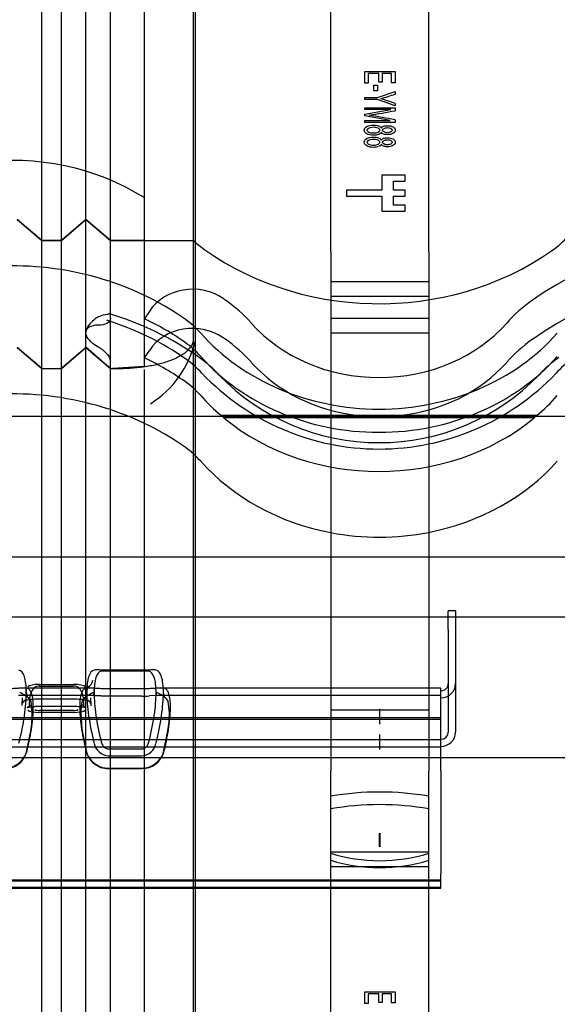
# Model space of a CAD drawing. Units: millimetres. Extents: x -637 to 200, y 1 to 309.
# Drawn here: x -260 to -249, y 198 to 218 of the extents above; entities that cross this region are included whole.
import ezdxf
from ezdxf.lldxf.tags import DXFTag

# ---------------------------------------------------------------- set-up
doc = ezdxf.new("R2010")
doc.units = ezdxf.units.MM
for name, color, linetype in [('C80124600_STEP_T', 7, 'Continuous'), ('C80125900_STEP_R', 7, 'Continuous'), ('Default', 7, 'Continuous'), ('JON_REAKIVI', 7, 'Continuous'), ('ROOV_50X50', 7, 'Continuous')]:
    doc.layers.add(name, color=color, linetype=linetype)
tags = doc.linetypes.add('HIDDEN2', pattern=[4.7625, 3.175, -1.5875]).pattern_tags.tags
tags[6:7] = [DXFTag(74, 4), DXFTag(75, 0), DXFTag(340, '0'), DXFTag(46, 0.0), DXFTag(50, 0.0), DXFTag(44, 0.0), DXFTag(45, 0.0)]
tags[4:5] = [DXFTag(74, 4), DXFTag(75, 0), DXFTag(340, '0'), DXFTag(46, 0.0), DXFTag(50, 0.0), DXFTag(44, 0.0), DXFTag(45, 0.0)]

# ---------------------------------------------------------------- blocks, each defined once
blk = doc.blocks.new('SE4')
at = {"layer": 'C80124600_STEP_T', "color": 7, "linetype": 'Continuous'}
for p, q in [((-251.585, 205.683), (-251.585, 205.681)), ((-251.435, 205.683), (-251.585, 205.683)), ((-251.585, 205.305), (-251.585, 205.681)), ((-251.435, 205.683), (-251.435, 205.681)), ((-251.435, 205.681), (-251.435, 205.305)), ((-251.585, 205.305), (-251.585, 204.199)), ((-251.435, 205.305), (-251.435, 204.199)), ((-257.84, 204.47), (-258.529, 204.47)), ((-257.84, 204.452), (-258.529, 204.452)), ((-260.194, 203.96), (-260.206, 204.135)), ((-258.971, 204.108), (-260.198, 204.108)), ((-259.929, 204.182), (-259.24, 204.182)), ((-258.963, 204.135), (-258.976, 203.96)), ((-257.394, 203.96), (-257.406, 204.135)), ((-251.735, 204.108), (-257.398, 204.108)), ((-251.735, 202.418), (-251.735, 204.108)), ((-251.435, 204.199), (-251.435, 203.207)), ((-257.84, 203.943), (-258.529, 203.943)), ((-257.558, 203.953), (-257.689, 203.946)), ((-258.603, 202.907), (-257.758, 202.907)), ((-258.529, 202.868), (-257.84, 202.868)), ((-258.529, 202.726), (-257.84, 202.726)), ((-258.645, 202.488), (-258.529, 202.474)), ((-258.529, 202.474), (-257.84, 202.474)), ((-257.84, 202.474), (-257.724, 202.488)), ((-251.735, 202.418), (-251.735, 200.32)), ((-251.735, 200.187), (-251.735, 200.32)), ((-251.735, 200.187), (-284.235, 200.187)), ((-251.735, 200.037), (-284.235, 200.037)), ((-284.235, 200.025), (-251.735, 200.025)), ((-251.735, 200.037), (-251.735, 200.187)), ((-251.735, 200.025), (-251.735, 200.037)), ((-251.735, 200.025), (-251.735, 200.025))]:
    blk.add_line(p, q, dxfattribs=at)
at = {"layer": 'C80124600_STEP_T', "color": 7, "linetype": 'HIDDEN2'}
for p, q in [((-260.198, 204.108), (-260.235, 204.108)), ((-259.929, 204.145), (-259.24, 204.145)), ((-258.976, 203.96), (-258.961, 204.073)), ((-258.933, 204.108), (-258.971, 204.108)), ((-258.814, 204.124), (-258.826, 203.95)), ((-258.529, 204.092), (-258.645, 204.094)), ((-257.84, 204.092), (-258.529, 204.092)), ((-257.724, 204.094), (-257.84, 204.092)), ((-257.543, 203.95), (-257.555, 204.124)), ((-257.398, 204.108), (-257.435, 204.108)), ((-251.585, 204.199), (-251.585, 203.207)), ((-260.285, 203.906), (-260.29, 203.754)), ((-260.226, 203.958), (-260.262, 203.973)), ((-258.921, 203.958), (-260.248, 203.958)), ((-260.11, 203.851), (-260.197, 203.954)), ((-260.134, 203.905), (-260.14, 203.748)), ((-260.009, 203.885), (-259.929, 203.888)), ((-259.929, 203.888), (-259.24, 203.888)), ((-258.972, 203.954), (-259.06, 203.847)), ((-259.06, 203.847), (-259.06, 203.847)), ((-259.029, 203.748), (-259.035, 203.905)), ((-258.907, 203.973), (-258.943, 203.958)), ((-258.879, 203.754), (-258.885, 203.906)), ((-257.426, 203.958), (-257.462, 203.973)), ((-251.735, 203.958), (-257.448, 203.958)), ((-257.31, 203.851), (-257.397, 203.954)), ((-257.309, 203.847), (-257.31, 203.851)), ((-260.079, 203.599), (-260.104, 203.833)), ((-259.929, 203.738), (-259.24, 203.738)), ((-259.24, 203.649), (-259.929, 203.649)), ((-257.279, 203.599), (-257.304, 203.833)), ((-284.235, 203.508), (-251.735, 203.508)), ((-284.235, 203.471), (-251.735, 203.471)), ((-259.24, 203.611), (-259.929, 203.611)), ((-259.09, 203.599), (-259.065, 203.267)), ((-284.235, 203.057), (-251.735, 203.057)), ((-260.197, 202.798), (-260.109, 203.235)), ((-259.06, 203.235), (-259.059, 203.226)), ((-259.059, 203.226), (-258.972, 202.798)), ((-257.397, 202.798), (-257.309, 203.235)), ((-257.309, 203.235), (-257.309, 203.235)), ((-260.558, 202.907), (-258.603, 202.907)), ((-257.758, 202.907), (-251.735, 202.907)), ((-258.811, 202.558), (-258.68, 202.489)), ((-258.529, 202.464), (-257.84, 202.464)), ((-284.235, 200.175), (-251.735, 200.175))]:
    blk.add_line(p, q, dxfattribs=at)
for centre, radius, start, end in [((-260.125, 200.383), 3.578, 92.443, 93.733), ((-260.25, 203.667), 0.292, 84.8511, 95.4335), ((-260.463, 203.73), 0.373, 15.9575, 18.8847), ((-258.266, 203.626), 0.824, 164.4629, 181.8645), ((-257.325, 200.383), 3.578, 92.443, 93.7329), ((-257.45, 203.667), 0.292, 84.8511, 95.4335), ((-257.669, 203.728), 0.38, 15.9725, 18.2682), ((-262.686, 203.629), 2.607, 351.3214, 359.36), ((-259.886, 203.629), 2.607, 351.3214, 359.36), ((-255.549, 203.743), 3.548, 187.7161, 188.2373), ((-260.636, 202.92), 0.456, 269.5297, 344.5089), ((-258.556, 202.906), 0.43, 194.4812, 218.7914), ((-258.537, 202.92), 0.454, 218.6795, 232.8849), ((-257.836, 202.92), 0.456, 269.5297, 344.5089), ((-258.529, 202.935), 0.471, 251.3546, 269.9883)]:
    blk.add_arc(centre, radius, start, end, dxfattribs=at)
at = {"layer": 'C80124600_STEP_T', "color": 7, "linetype": 'Continuous'}
for centre, radius, start, end in [((-257.842, 207.528), 3.585, 270.0304, 272.4339), ((-260.646, 202.949), 0.476, 284.8145, 346.2907), ((-258.524, 202.949), 0.476, 193.7092, 255.1855), ((-258.506, 203.04), 0.315, 191.1294, 265.8268), ((-257.863, 203.04), 0.315, 274.1733, 348.8705), ((-257.846, 202.949), 0.476, 284.8145, 346.2907)]:
    blk.add_arc(centre, radius, start, end, dxfattribs=at)
at = {"layer": 'C80124600_STEP_T', "color": 7, "linetype": 'HIDDEN2'}
for centre, major_axis, ratio, start_param, end_param in [((-259.035, 204.298), (-0.058, 0.192), 0.968747, 3.304712, 4.281819), ((-256.135, 203.897), (4, 0), 0.24809, 2.908724, 3.132649), ((-259.929, 204.12), (-0.1, 0), 0.24809, 4.712389, 6.050317), ((-259.24, 204.12), (-0.1, 0), 0.24809, 3.374461, 4.712389), ((-263.035, 203.897), (-4, 0), 0.24809, 3.150536, 3.374461), ((-259.929, 203.673), (-0.25, 0), 0.24809, 0.232868, 1.570796), ((-259.929, 203.673), (-0.1, 0), 0.24809, 0.232868, 1.570796), ((-259.24, 203.673), (0.1, 0), 0.24809, 4.712389, 6.050317), ((-259.24, 203.673), (0.25, 0), 0.24809, 4.712389, 6.050317), ((-258.797, 204.001), (0.253, 0.242), 0.942589, 3.128175, 3.158063), ((-263.035, 203.745), (-4.156, 0), 0.24809, 3.140631, 3.150536), ((-251.735, 203.207), (0.15, 0), 0.968737, 4.712389, 6.283185)]:
    blk.add_ellipse(centre, major_axis=major_axis, ratio=ratio, start_param=start_param, end_param=end_param, dxfattribs=at)
at = {"layer": 'C80124600_STEP_T', "color": 7, "linetype": 'Continuous'}
for centre, major_axis, ratio, start_param, end_param in [((-259.929, 204.12), (-0.25, 0), 0.24809, 4.712389, 6.050317), ((-259.24, 204.12), (0.25, 0), 0.24809, 0.232868, 1.570796), ((-259.035, 204.298), (-0.058, 0.192), 0.968747, 3.090642, 3.304712), ((-251.735, 204.199), (-0.3, 0), 0.968737, 1.570796, 3.141593), ((-251.735, 204.199), (-0.15, 0), 0.968737, 1.570796, 3.141593), ((-251.735, 203.207), (0.3, 0), 0.968737, 4.712389, 6.283185)]:
    blk.add_ellipse(centre, major_axis=major_axis, ratio=ratio, start_param=start_param, end_param=end_param, dxfattribs=at)
for points, knots in [([(-260.353, 202.98), (-260.304, 203.173), (-260.266, 203.364), (-260.215, 203.719), (-260.202, 203.879), (-260.202, 204.152), (-260.215, 204.26), (-260.266, 204.416), (-260.304, 204.461), (-260.353, 204.476)], [0, 0, 0, 0, 0.25, 0.25, 0.5, 0.5, 0.75, 0.75, 1, 1, 1, 1]), ([(-258.816, 204.476), (-258.865, 204.461), (-258.903, 204.416), (-258.954, 204.26), (-258.967, 204.152), (-258.967, 203.879), (-258.954, 203.719), (-258.903, 203.364), (-258.865, 203.173), (-258.816, 202.98)], [0, 0, 0, 0, 0.25, 0.25, 0.5, 0.5, 0.75, 0.75, 1, 1, 1, 1]), ([(-258.671, 204.454), (-258.719, 204.44), (-258.755, 204.396), (-258.805, 204.246), (-258.817, 204.141), (-258.817, 203.877), (-258.805, 203.721), (-258.755, 203.379), (-258.719, 203.195), (-258.671, 203.008)], [0, 0, 0, 0, 0.25, 0.25, 0.5, 0.5, 0.75, 0.75, 1, 1, 1, 1]), ([(-258.529, 204.47), (-258.555, 204.47), (-258.581, 204.471), (-258.633, 204.473), (-258.661, 204.474), (-258.714, 204.478), (-258.741, 204.479), (-258.786, 204.48), (-258.805, 204.479), (-258.816, 204.476)], [0, 0, 0, 0, 0.25, 0.25, 0.5, 0.5, 0.75, 0.75, 1, 1, 1, 1]), ([(-258.529, 204.452), (-258.539, 204.452), (-258.55, 204.452), (-258.572, 204.453), (-258.586, 204.453), (-258.612, 204.455), (-258.627, 204.456), (-258.653, 204.456), (-258.664, 204.456), (-258.671, 204.454)], [0, 0, 0, 0, 0.25, 0.25, 0.5, 0.5, 0.75, 0.75, 1, 1, 1, 1]), ([(-257.553, 204.476), (-257.565, 204.479), (-257.583, 204.48), (-257.628, 204.479), (-257.655, 204.478), (-257.708, 204.474), (-257.736, 204.473), (-257.788, 204.471), (-257.815, 204.47), (-257.84, 204.47)], [0, 0, 0, 0, 0.25, 0.25, 0.5, 0.5, 0.75, 0.75, 1, 1, 1, 1]), ([(-257.698, 204.454), (-257.705, 204.456), (-257.716, 204.456), (-257.742, 204.456), (-257.757, 204.455), (-257.783, 204.453), (-257.797, 204.453), (-257.819, 204.452), (-257.83, 204.452), (-257.84, 204.452)], [0, 0, 0, 0, 0.25, 0.25, 0.5, 0.5, 0.75, 0.75, 1, 1, 1, 1]), ([(-257.698, 203.008), (-257.65, 203.195), (-257.614, 203.379), (-257.564, 203.721), (-257.552, 203.877), (-257.552, 204.141), (-257.564, 204.246), (-257.614, 204.396), (-257.65, 204.44), (-257.698, 204.454)], [0, 0, 0, 0, 0.25, 0.25, 0.5, 0.5, 0.75, 0.75, 1, 1, 1, 1]), ([(-257.553, 202.98), (-257.504, 203.173), (-257.466, 203.364), (-257.415, 203.719), (-257.402, 203.879), (-257.402, 204.152), (-257.415, 204.26), (-257.466, 204.416), (-257.504, 204.461), (-257.553, 204.476)], [0, 0, 0, 0, 0.25, 0.25, 0.5, 0.5, 0.75, 0.75, 1, 1, 1, 1]), ([(-260.183, 202.836), (-260.162, 202.921), (-260.144, 203.004), (-260.113, 203.165), (-260.099, 203.244), (-260.079, 203.393), (-260.071, 203.464), (-260.063, 203.564), (-260.061, 203.596), (-260.059, 203.658), (-260.058, 203.688), (-260.058, 203.773), (-260.061, 203.824), (-260.069, 203.892), (-260.072, 203.913), (-260.08, 203.952), (-260.084, 203.97), (-260.1, 204.019), (-260.113, 204.045), (-260.136, 204.075), (-260.144, 204.083), (-260.163, 204.096), (-260.172, 204.101), (-260.183, 204.104)], [0, 0, 0, 0, 0.125, 0.125, 0.25, 0.25, 0.375, 0.375, 0.4375, 0.4375, 0.5, 0.5, 0.625, 0.625, 0.6875, 0.6875, 0.75, 0.75, 0.875, 0.875, 0.9375, 0.9375, 1, 1, 1, 1]), ([(-258.986, 204.104), (-259.007, 204.098), (-259.025, 204.085), (-259.056, 204.045), (-259.07, 204.019), (-259.09, 203.953), (-259.098, 203.914), (-259.106, 203.846), (-259.108, 203.822), (-259.11, 203.771), (-259.111, 203.743), (-259.111, 203.658), (-259.108, 203.597), (-259.101, 203.497), (-259.097, 203.463), (-259.09, 203.391), (-259.085, 203.355), (-259.069, 203.242), (-259.056, 203.165), (-259.033, 203.045), (-259.025, 203.004), (-259.007, 202.921), (-258.997, 202.878), (-258.986, 202.836)], [0, 0, 0, 0, 0.125, 0.125, 0.25, 0.25, 0.375, 0.375, 0.4375, 0.4375, 0.5, 0.5, 0.625, 0.625, 0.6875, 0.6875, 0.75, 0.75, 0.875, 0.875, 0.9375, 0.9375, 1, 1, 1, 1]), ([(-258.944, 204.146), (-258.944, 204.145), (-258.944, 204.145), (-258.96, 204.096), (-258.971, 204.034), (-258.976, 203.96)], [0.2482058, 0.2482058, 0.2482058, 0.2482058, 0.25, 0.25, 0.4220702, 0.4220702, 0.4220702, 0.4220702]), ([(-257.383, 202.836), (-257.362, 202.921), (-257.344, 203.004), (-257.313, 203.165), (-257.299, 203.244), (-257.279, 203.393), (-257.271, 203.464), (-257.263, 203.564), (-257.261, 203.596), (-257.259, 203.658), (-257.258, 203.688), (-257.258, 203.773), (-257.261, 203.824), (-257.269, 203.892), (-257.272, 203.913), (-257.28, 203.952), (-257.284, 203.97), (-257.3, 204.019), (-257.313, 204.045), (-257.336, 204.075), (-257.344, 204.083), (-257.363, 204.096), (-257.372, 204.101), (-257.383, 204.104)], [0, 0, 0, 0, 0.125, 0.125, 0.25, 0.25, 0.375, 0.375, 0.4375, 0.4375, 0.5, 0.5, 0.625, 0.625, 0.6875, 0.6875, 0.75, 0.75, 0.875, 0.875, 0.9375, 0.9375, 1, 1, 1, 1]), ([(-258.529, 203.943), (-258.537, 203.943), (-258.551, 203.943), (-258.573, 203.943), (-258.594, 203.944), (-258.616, 203.944), (-258.637, 203.945), (-258.658, 203.945), (-258.679, 203.946), (-258.699, 203.947), (-258.719, 203.948), (-258.739, 203.949), (-258.758, 203.95), (-258.776, 203.951), (-258.794, 203.952), (-258.807, 203.953), (-258.813, 203.953), (-258.814, 203.954)], [0, 0, 0, 0, 0.0361746, 0.0723441, 0.1085043, 0.1446504, 0.1807772, 0.2168802, 0.2529555, 0.2889988, 0.3250063, 0.3609754, 0.3969029, 0.4327857, 0.4686212, 0.5044079, 0.5087623, 0.5087623, 0.5087623, 0.5087623]), ([(-258.671, 203.008), (-258.664, 202.981), (-258.653, 202.957), (-258.627, 202.918), (-258.612, 202.904), (-258.586, 202.884), (-258.572, 202.877), (-258.55, 202.87), (-258.539, 202.868), (-258.529, 202.868)], [0, 0, 0, 0, 0.25, 0.25, 0.5, 0.5, 0.75, 0.75, 1, 1, 1, 1]), ([(-257.84, 202.868), (-257.83, 202.868), (-257.819, 202.87), (-257.797, 202.877), (-257.783, 202.884), (-257.757, 202.904), (-257.742, 202.918), (-257.716, 202.957), (-257.705, 202.981), (-257.698, 203.008)], [0, 0, 0, 0, 0.25, 0.25, 0.5, 0.5, 0.75, 0.75, 1, 1, 1, 1])]:
    blk.add_open_spline(points, degree=3, knots=knots, dxfattribs=at)
at = {"layer": 'C80124600_STEP_T', "color": 7, "linetype": 'HIDDEN2'}
for points, knots in [([(-260.232, 204.108), (-260.241, 204.108), (-260.252, 204.108), (-260.275, 204.107), (-260.289, 204.106), (-260.333, 204.104), (-260.368, 204.101), (-260.423, 204.098), (-260.442, 204.097), (-260.482, 204.095), (-260.503, 204.094), (-260.524, 204.094)], [0.2656686, 0.2656686, 0.2656686, 0.2656686, 0.375, 0.375, 0.5, 0.5, 0.75, 0.75, 0.875, 0.875, 1, 1, 1, 1]), ([(-258.645, 204.094), (-258.666, 204.094), (-258.687, 204.095), (-258.727, 204.097), (-258.746, 204.098), (-258.801, 204.101), (-258.836, 204.104), (-258.88, 204.106), (-258.894, 204.107), (-258.917, 204.108), (-258.928, 204.108), (-258.937, 204.108)], [0, 0, 0, 0, 0.125, 0.125, 0.25, 0.25, 0.5, 0.5, 0.625, 0.625, 0.7337387, 0.7337387, 0.7337387, 0.7337387]), ([(-257.432, 204.108), (-257.441, 204.108), (-257.452, 204.108), (-257.475, 204.107), (-257.489, 204.106), (-257.533, 204.104), (-257.568, 204.101), (-257.623, 204.098), (-257.642, 204.097), (-257.682, 204.095), (-257.703, 204.094), (-257.724, 204.094)], [0.2656686, 0.2656686, 0.2656686, 0.2656686, 0.375, 0.375, 0.5, 0.5, 0.75, 0.75, 0.875, 0.875, 1, 1, 1, 1]), ([(-260.287, 203.756), (-260.288, 203.762), (-260.289, 203.776), (-260.271, 203.814), (-260.239, 203.85), (-260.228, 203.862)], [0, 0, 0, 0, 0.25991, 0.773626, 1, 1, 1, 1]), ([(-260.228, 203.862), (-260.236, 203.856), (-260.247, 203.845), (-260.25, 203.845), (-260.235, 203.851), (-260.198, 203.863), (-260.128, 203.876), (-260.057, 203.884), (-260.015, 203.885), (-260.009, 203.885)], [0, 0, 0, 0, 0.124184, 0.229717, 0.34959, 0.505465, 0.710223, 0.962267, 1, 1, 1, 1]), ([(-259.24, 203.888), (-259.211, 203.887), (-259.144, 203.886), (-259.041, 203.876), (-258.964, 203.861), (-258.927, 203.849), (-258.918, 203.844), (-258.927, 203.849), (-258.937, 203.858), (-258.941, 203.862)], [0, 0, 0, 0, 0.147291, 0.394778, 0.59104, 0.738137, 0.847315, 0.94325, 1, 1, 1, 1]), ([(-258.814, 203.954), (-258.833, 203.955), (-258.869, 203.957), (-258.907, 203.958), (-258.931, 203.958), (-258.941, 203.958), (-258.945, 203.958)], [0.5087623, 0.5087623, 0.5087623, 0.5087623, 0.6291241, 0.7532104, 0.8150874, 0.8625003, 0.8625003, 0.8625003, 0.8625003]), ([(-258.941, 203.862), (-258.927, 203.846), (-258.893, 203.807), (-258.879, 203.771), (-258.881, 203.756), (-258.882, 203.751)], [0, 0, 0, 0, 0.276538, 0.7678, 1, 1, 1, 1]), ([(-260.119, 203.759), (-260.136, 203.744), (-260.16, 203.722), (-260.185, 203.71), (-260.188, 203.709), (-260.176, 203.713), (-260.144, 203.72), (-260.087, 203.729), (-260.01, 203.736), (-259.957, 203.737), (-259.929, 203.738)], [0, 0, 0, 0, 0.143486, 0.249869, 0.336587, 0.427594, 0.538462, 0.679737, 0.854817, 1, 1, 1, 1]), ([(-260.144, 203.728), (-260.144, 203.728), (-260.143, 203.731), (-260.13, 203.746), (-260.119, 203.759)], [0.4781268, 0.4781268, 0.4781268, 0.4781268, 0.6470442, 1, 1, 1, 1]), ([(-259.24, 203.738), (-259.213, 203.737), (-259.157, 203.736), (-259.073, 203.729), (-259.013, 203.718), (-258.985, 203.71), (-258.98, 203.708), (-258.994, 203.714), (-259.023, 203.733), (-259.041, 203.751), (-259.05, 203.759)], [0, 0, 0, 0, 0.136837, 0.345749, 0.49912, 0.616456, 0.711714, 0.803149, 0.92593, 1, 1, 1, 1]), ([(-259.05, 203.759), (-259.041, 203.748), (-259.027, 203.732), (-259.025, 203.728), (-259.026, 203.728)], [0, 0, 0, 0, 0.2914507, 0.5408952, 0.5408952, 0.5408952, 0.5408952])]:
    blk.add_open_spline(points, degree=3, knots=knots, dxfattribs=at)
for points in [[(-260.262, 203.973), (-260.295, 204.001), (-260.319, 204.014), (-260.333, 204.011)], [(-258.837, 204.011), (-258.85, 204.014), (-258.874, 204.001), (-258.907, 203.973)], [(-258.826, 203.95), (-258.82, 203.98), (-258.821, 203.999), (-258.829, 204.007)], [(-257.54, 204.007), (-257.548, 203.999), (-257.549, 203.98), (-257.543, 203.95)], [(-257.462, 203.973), (-257.495, 204.001), (-257.519, 204.014), (-257.533, 204.011)], [(-259.027, 203.733), (-259.027, 203.736), (-259.027, 203.742), (-259.027, 203.748)]]:
    blk.add_open_spline(points, degree=3, dxfattribs=at)
at = {"layer": 'C80124600_STEP_T', "color": 7, "linetype": 'Continuous'}
blk.add_open_spline([(-258.824, 203.978), (-258.825, 203.969), (-258.825, 203.96), (-258.826, 203.95)], degree=3, dxfattribs=at)
at = {"layer": 'C80125900_STEP_R', "color": 7, "linetype": 'Continuous'}
for p, q in [((-253.985, 213.016), (-253.985, 218.813)), ((-251.985, 213.016), (-251.985, 218.813)), ((-253.985, 213.016), (-253.985, 211.361)), ((-251.985, 213.016), (-251.985, 211.361)), ((-253.985, 211.361), (-251.985, 211.361)), ((-253.985, 194.228), (-253.985, 200.025)), ((-251.985, 194.228), (-251.985, 200.025))]:
    blk.add_line(p, q, dxfattribs=at)
at = {"layer": 'C80125900_STEP_R', "color": 7, "linetype": 'HIDDEN2'}
for p, q in [((-253.292, 216.695), (-252.669, 216.695)), ((-253.292, 216.458), (-253.292, 216.695)), ((-253.219, 216.653), (-253.219, 216.458)), ((-253.006, 216.653), (-253.219, 216.653)), ((-253.006, 216.478), (-253.006, 216.653)), ((-252.933, 216.653), (-252.933, 216.478)), ((-252.742, 216.653), (-252.933, 216.653)), ((-252.742, 216.466), (-252.742, 216.653)), ((-252.669, 216.695), (-252.669, 216.466)), ((-253.219, 216.458), (-253.292, 216.458)), ((-253.105, 216.42), (-253.027, 216.42)), ((-253.105, 216.299), (-253.105, 216.42)), ((-253.027, 216.42), (-253.027, 216.299)), ((-252.933, 216.478), (-253.006, 216.478)), ((-252.669, 216.466), (-252.742, 216.466)), ((-253.292, 216.163), (-253.028, 216.163)), ((-253.292, 216.121), (-253.292, 216.163)), ((-253.028, 216.121), (-253.292, 216.121)), ((-253.027, 216.299), (-253.105, 216.299)), ((-253.028, 216.163), (-252.669, 216.285)), ((-252.669, 215.995), (-253.028, 216.121)), ((-252.669, 216.285), (-252.669, 216.235)), ((-253.292, 215.957), (-252.669, 215.957)), ((-253.292, 215.917), (-253.292, 215.957)), ((-252.761, 215.917), (-253.292, 215.917)), ((-253.292, 215.825), (-252.761, 215.917)), ((-252.669, 216.043), (-252.669, 215.995)), ((-252.669, 215.957), (-252.669, 215.894)), ((-253.292, 215.788), (-253.292, 215.825)), ((-252.77, 215.695), (-253.292, 215.788)), ((-252.669, 215.71), (-252.669, 215.655)), ((-253.292, 215.695), (-252.77, 215.695)), ((-253.292, 215.655), (-253.292, 215.695)), ((-252.669, 215.655), (-253.292, 215.655)), ((-252.945, 214.579), (-252.945, 214.273)), ((-252.464, 214.579), (-252.945, 214.579)), ((-252.464, 214.457), (-252.464, 214.579)), ((-252.705, 214.457), (-252.464, 214.457)), ((-252.705, 214.273), (-252.705, 214.457)), ((-253.665, 214.273), (-253.665, 214.151)), ((-252.945, 214.273), (-253.665, 214.273)), ((-253.665, 214.151), (-252.945, 214.151)), ((-252.945, 214.151), (-252.945, 213.845)), ((-252.464, 214.273), (-252.705, 214.273)), ((-252.705, 214.151), (-252.464, 214.151)), ((-252.705, 213.967), (-252.705, 214.151)), ((-252.464, 214.151), (-252.464, 214.273)), ((-252.464, 213.967), (-252.705, 213.967)), ((-252.464, 213.845), (-252.464, 213.967)), ((-252.945, 213.845), (-252.464, 213.845)), ((-251.985, 212.402), (-253.985, 212.402)), ((-251.985, 212.102), (-253.985, 212.102)), ((-253.985, 211.661), (-251.985, 211.661)), ((-253.985, 211.361), (-253.985, 203.958)), ((-251.985, 211.361), (-251.985, 203.958)), ((-253.985, 203.958), (-253.985, 202.413)), ((-251.985, 203.958), (-253.985, 203.958)), ((-251.985, 203.958), (-251.985, 202.413)), ((-251.985, 203.658), (-253.985, 203.658)), ((-252.99, 203.673), (-252.99, 203.382)), ((-252.98, 203.382), (-252.98, 203.673)), ((-252.99, 203.152), (-252.99, 202.861)), ((-252.98, 202.861), (-252.98, 203.152)), ((-253.985, 200.025), (-253.985, 202.413)), ((-251.985, 200.025), (-251.985, 202.413)), ((-252.995, 201.133), (-252.995, 200.875)), ((-252.975, 200.875), (-252.975, 201.133)), ((-253.985, 200.765), (-251.985, 200.765)), ((-253.985, 200.465), (-251.985, 200.465)), ((-253.292, 197.907), (-252.669, 197.907)), ((-253.292, 197.67), (-253.292, 197.907)), ((-253.219, 197.865), (-253.219, 197.67)), ((-253.006, 197.865), (-253.219, 197.865)), ((-253.006, 197.69), (-253.006, 197.865)), ((-252.933, 197.865), (-252.933, 197.69)), ((-252.742, 197.865), (-252.933, 197.865)), ((-252.742, 197.678), (-252.742, 197.865)), ((-252.669, 197.907), (-252.669, 197.678)), ((-253.219, 197.67), (-253.292, 197.67)), ((-252.933, 197.69), (-253.006, 197.69)), ((-252.669, 197.678), (-252.742, 197.678))]:
    blk.add_line(p, q, dxfattribs=at)
for centre, radius, start, end in [((-254.654, 221.84), 5.946, 286.5328, 289.5088), ((-256.836, 203.841), 12.895, 71.1435, 72.5168), ((-260.52, 260.571), 45.361, 279.2838, 279.9671), ((-261.354, 167.906), 48.587, 79.7025, 80.3412)]:
    blk.add_arc(centre, radius, start, end, dxfattribs=at)
for centre, major_axis, ratio in [((-252.985, 203.673), (-0.005, 0), 0.24809), ((-252.985, 203.382), (-0.005, 0), 0.24809), ((-252.985, 203.152), (-0.005, 0), 0.24809), ((-252.985, 202.861), (-0.005, 0), 0.24809), ((-252.985, 201.133), (-0.01, 0), 0.509574), ((-252.985, 200.875), (-0.01, 0), 0.509574)]:
    blk.add_ellipse(centre, major_axis=major_axis, ratio=ratio, dxfattribs=at)
for centre, major_axis, ratio in [((-252.985, 200.457), (3, 0), 0.509574), ((-252.985, 200.199), (3, 0), 0.509574), ((-252.985, 203.219), (-3, 0), 0.878529), ((-252.985, 203.076), (-3, 0), 0.878529)]:
    blk.add_ellipse(centre, major_axis=major_axis, ratio=ratio, start_param=1.230959, end_param=1.910633, dxfattribs=at)
for points, knots in [([(-252.954, 215.453), (-252.967, 215.434), (-252.987, 215.419), (-253.042, 215.399), (-253.075, 215.394), (-253.167, 215.394), (-253.212, 215.403), (-253.248, 215.422), (-253.284, 215.442), (-253.302, 215.467), (-253.302, 215.53), (-253.284, 215.555), (-253.211, 215.593), (-253.166, 215.603), (-253.071, 215.603), (-253.037, 215.598), (-253.01, 215.587), (-252.983, 215.577), (-252.964, 215.562), (-252.954, 215.542)], [0, 0, 0, 0, 0.101874, 0.101874, 0.203748, 0.203748, 0.343962, 0.343962, 0.343962, 0.492741, 0.492741, 0.640522, 0.640522, 0.788302, 0.788302, 0.898856, 0.898856, 0.898856, 1, 1, 1, 1]), ([(-253.112, 215.563), (-253.134, 215.563), (-253.155, 215.56), (-253.175, 215.555), (-253.195, 215.55), (-253.211, 215.542), (-253.222, 215.532), (-253.233, 215.521), (-253.239, 215.51), (-253.239, 215.498), (-253.238, 215.479), (-253.227, 215.464), (-253.204, 215.452), (-253.181, 215.44), (-253.151, 215.434), (-253.078, 215.434), (-253.048, 215.44), (-253, 215.465), (-252.988, 215.48), (-252.988, 215.518), (-252.999, 215.533), (-253.023, 215.545), (-253.047, 215.557), (-253.076, 215.563), (-253.112, 215.563)], [0, 0, 0, 0, 0.081919, 0.081919, 0.081919, 0.165763, 0.165763, 0.165763, 0.251761, 0.251761, 0.251761, 0.376563, 0.376563, 0.376563, 0.501391, 0.501391, 0.627653, 0.627653, 0.753916, 0.753916, 0.877373, 0.877373, 0.877373, 1, 1, 1, 1]), ([(-252.954, 215.542), (-252.942, 215.559), (-252.926, 215.571), (-252.905, 215.579), (-252.883, 215.587), (-252.857, 215.59), (-252.782, 215.59), (-252.744, 215.582), (-252.683, 215.549), (-252.667, 215.526), (-252.667, 215.471), (-252.683, 215.449), (-252.714, 215.432), (-252.746, 215.415), (-252.784, 215.406), (-252.858, 215.406), (-252.884, 215.41), (-252.905, 215.418), (-252.926, 215.426), (-252.942, 215.437), (-252.954, 215.453)], [0, 0, 0, 0, 0.100158, 0.100158, 0.100158, 0.201665, 0.201665, 0.355336, 0.355336, 0.509007, 0.509007, 0.663851, 0.663851, 0.663851, 0.809569, 0.809569, 0.901812, 0.901812, 0.901812, 1, 1, 1, 1]), ([(-252.825, 215.55), (-252.854, 215.55), (-252.878, 215.545), (-252.916, 215.526), (-252.925, 215.514), (-252.925, 215.483), (-252.916, 215.47), (-252.897, 215.461), (-252.878, 215.451), (-252.856, 215.446), (-252.801, 215.446), (-252.778, 215.451), (-252.74, 215.471), (-252.73, 215.483), (-252.73, 215.513), (-252.739, 215.526), (-252.777, 215.545), (-252.799, 215.55), (-252.825, 215.55)], [0, 0, 0, 0, 0.128182, 0.128182, 0.256363, 0.256363, 0.382813, 0.382813, 0.382813, 0.501789, 0.501789, 0.626341, 0.626341, 0.750894, 0.750894, 0.875447, 0.875447, 1, 1, 1, 1]), ([(-252.954, 215.207), (-252.967, 215.187), (-252.987, 215.172), (-253.015, 215.162), (-253.042, 215.152), (-253.075, 215.147), (-253.167, 215.147), (-253.212, 215.156), (-253.248, 215.176), (-253.284, 215.195), (-253.302, 215.22), (-253.302, 215.283), (-253.284, 215.308), (-253.211, 215.347), (-253.166, 215.356), (-253.071, 215.356), (-253.037, 215.351), (-252.983, 215.33), (-252.964, 215.315), (-252.954, 215.295)], [0, 0, 0, 0, 0.102509, 0.102509, 0.102509, 0.204261, 0.204261, 0.344307, 0.344307, 0.344307, 0.490905, 0.490905, 0.63652, 0.63652, 0.782134, 0.782134, 0.891067, 0.891067, 1, 1, 1, 1]), ([(-253.112, 215.316), (-253.134, 215.316), (-253.155, 215.313), (-253.195, 215.303), (-253.211, 215.295), (-253.222, 215.285), (-253.234, 215.274), (-253.239, 215.263), (-253.239, 215.251), (-253.238, 215.232), (-253.227, 215.217), (-253.181, 215.193), (-253.151, 215.187), (-253.078, 215.187), (-253.048, 215.193), (-253.024, 215.205), (-253, 215.218), (-252.988, 215.234), (-252.988, 215.271), (-252.999, 215.286), (-253.023, 215.298), (-253.047, 215.31), (-253.076, 215.316), (-253.112, 215.316)], [0, 0, 0, 0, 0.082801, 0.082801, 0.165603, 0.165603, 0.165603, 0.252144, 0.252144, 0.252144, 0.374785, 0.374785, 0.499617, 0.499617, 0.625883, 0.625883, 0.625883, 0.753831, 0.753831, 0.877514, 0.877514, 0.877514, 1, 1, 1, 1]), ([(-252.954, 215.295), (-252.942, 215.312), (-252.926, 215.324), (-252.883, 215.34), (-252.857, 215.344), (-252.782, 215.344), (-252.744, 215.335), (-252.683, 215.302), (-252.667, 215.28), (-252.667, 215.224), (-252.683, 215.202), (-252.714, 215.185), (-252.746, 215.168), (-252.784, 215.159), (-252.858, 215.159), (-252.884, 215.163), (-252.905, 215.171), (-252.926, 215.179), (-252.942, 215.191), (-252.954, 215.207)], [0, 0, 0, 0, 0.101247, 0.101247, 0.202494, 0.202494, 0.35577, 0.35577, 0.509047, 0.509047, 0.663493, 0.663493, 0.663493, 0.80919, 0.80919, 0.901419, 0.901419, 0.901419, 1, 1, 1, 1]), ([(-252.825, 215.303), (-252.854, 215.303), (-252.878, 215.298), (-252.916, 215.279), (-252.925, 215.267), (-252.925, 215.236), (-252.916, 215.223), (-252.897, 215.214), (-252.878, 215.205), (-252.856, 215.2), (-252.801, 215.2), (-252.778, 215.205), (-252.759, 215.214), (-252.739, 215.224), (-252.73, 215.237), (-252.73, 215.267), (-252.739, 215.279), (-252.758, 215.289), (-252.777, 215.298), (-252.799, 215.303), (-252.825, 215.303)], [0, 0, 0, 0, 0.128815, 0.128815, 0.257631, 0.257631, 0.382965, 0.382965, 0.382965, 0.501829, 0.501829, 0.626266, 0.626266, 0.626266, 0.752997, 0.752997, 0.881513, 0.881513, 0.881513, 1, 1, 1, 1])]:
    blk.add_open_spline(points, degree=3, knots=knots, dxfattribs=at)
at = {"layer": 'JON_REAKIVI', "color": 7, "linetype": 'HIDDEN2'}
for p, q in [((-258.985, 211.062), (-258.985, 229.849)), ((-258.985, 211.066), (-258.985, 229.849)), ((-259.885, 210.631), (-259.885, 229.419)), ((-259.885, 210.631), (-259.885, 229.419)), ((-259.485, 210.631), (-259.485, 229.419)), ((-259.485, 210.631), (-259.485, 229.419)), ((-258.485, 210.631), (-258.485, 229.419)), ((-258.485, 210.631), (-258.485, 229.419)), ((-260.385, 213.676), (-259.885, 213.246)), ((-259.885, 213.246), (-260.385, 213.676)), ((-259.485, 213.246), (-258.985, 213.676)), ((-258.985, 213.676), (-259.485, 213.246)), ((-258.985, 213.676), (-258.485, 213.246)), ((-258.485, 213.246), (-258.985, 213.676)), ((-259.485, 213.246), (-259.885, 213.246)), ((-259.885, 213.246), (-259.485, 213.246)), ((-257.785, 213.246), (-258.485, 213.246)), ((-258.485, 213.246), (-256.785, 213.246)), ((-257.68, 211.809), (-257.785, 211.648)), ((-256.785, 208.885), (-256.785, 211.243)), ((-256.749, 208.852), (-256.749, 211.2)), ((-258.985, 192.278), (-258.985, 211.062)), ((-258.985, 192.274), (-258.985, 211.062)), ((-257.785, 210.848), (-257.68, 211.009)), ((-259.885, 191.844), (-259.885, 210.631)), ((-259.885, 191.844), (-259.885, 210.631)), ((-259.485, 191.844), (-259.485, 210.631)), ((-259.485, 191.844), (-259.485, 210.631)), ((-258.485, 191.844), (-258.485, 210.631)), ((-258.485, 191.844), (-258.485, 210.631)), ((-257.785, 209.508), (-257.785, 210.613)), ((-256.221, 209.67), (-253.403, 209.67)), ((-253.402, 209.674), (-256.218, 209.674)), ((-252.594, 209.674), (-253.402, 209.674)), ((-252.595, 209.67), (-249.777, 209.67)), ((-249.78, 209.674), (-252.594, 209.674)), ((-249.828, 209.627), (-256.17, 209.627)), ((-257.785, 202.907), (-257.785, 204.472)), ((-256.785, 200.025), (-256.785, 204.108)), ((-256.749, 200.025), (-256.749, 204.108)), ((-257.785, 200.025), (-257.785, 202.891))]:
    blk.add_line(p, q, dxfattribs=at)
at = {"layer": 'JON_REAKIVI', "color": 7, "linetype": 'Continuous'}
for p, q in [((-257.785, 212.111), (-257.785, 218.813)), ((-256.785, 211.243), (-256.785, 218.813)), ((-256.749, 211.2), (-256.749, 218.813)), ((-257.785, 210.673), (-257.785, 212.111)), ((-260.385, 211.062), (-259.885, 210.631)), ((-259.885, 210.631), (-260.385, 211.062)), ((-259.485, 210.631), (-258.985, 211.062)), ((-259.091, 210.97), (-259.485, 210.631)), ((-258.985, 211.066), (-259.091, 210.97)), ((-258.603, 210.733), (-258.985, 211.066)), ((-258.985, 211.062), (-258.485, 210.631)), ((-258.485, 210.631), (-258.603, 210.733)), ((-259.885, 210.631), (-259.485, 210.631)), ((-259.885, 210.631), (-259.485, 210.631)), ((-258.485, 210.631), (-258.439, 210.631)), ((-258.485, 210.631), (-258.439, 210.631)), ((-257.785, 210.673), (-258.439, 210.631)), ((-257.785, 204.472), (-257.785, 209.508)), ((-256.785, 204.108), (-256.785, 208.885)), ((-256.749, 204.108), (-256.749, 208.852)), ((-257.785, 202.891), (-257.785, 202.907)), ((-257.785, 193.323), (-257.785, 200.025)), ((-256.785, 192.455), (-256.785, 200.025)), ((-256.749, 192.412), (-256.749, 200.025))]:
    blk.add_line(p, q, dxfattribs=at)
at = {"layer": 'JON_REAKIVI', "color": 7, "linetype": 'HIDDEN2'}
for centre, radius, start, end in [((-260.331, 205.649), 6.367, 54.9012, 73.4517), ((-260.31, 206.003), 5.881, 54.9217, 72.6906), ((-258.486, 211.531), 0.062, 88.836, 114.4221), ((-257.992, 209.308), 1.844, 41.7549, 54.8456), ((-258.041, 208.916), 2.377, 41.6984, 54.793), ((-247.959, 208.918), 2.375, 125.2003, 138.3083), ((-248.007, 209.309), 1.843, 125.1515, 138.248), ((-252.999, 213.987), 4.999, 223.6493, 316.3507), ((-252.999, 213.673), 4.555, 224.1863, 315.8137), ((-252.999, 212.016), 2.38, 260.2225, 279.7775)]:
    blk.add_arc(centre, radius, start, end, dxfattribs=at)
at = {"layer": 'JON_REAKIVI', "color": 7, "linetype": 'Continuous'}
blk.add_arc((-258.789, 211.683), 2.097, 302.3975, 346.6904, dxfattribs=at)
at = {"layer": 'JON_REAKIVI', "color": 7, "linetype": 'HIDDEN2'}
for centre, major_axis, ratio, start_param, end_param in [((-260.499, 210.939), (4.581, 0), 0.860427, 0.936552, 2.48938), ((-245.499, 207.459), (6.874, 0), 0.860427, 0.882642, 2.258951), ((-250.729, 214.376), (2, 0), 0.860427, 5.400544, 5.630973), ((-260.499, 210.939), (4.581, 0), 0.860427, 0.611758, 0.625155), ((-252.999, 216.751), (5.574, 0), 0.860427, 3.97447, 5.400544), ((-245.499, 206.659), (-6.874, 0), 0.860427, 4.024234, 5.400544), ((-260.499, 207.933), (-5.574, 0), 0.860427, 4.024234, 4.763644), ((-256.807, 211.39), (-1, 0), 0.860427, 4.032704, 5.774572), ((-260.499, 207.459), (6.874, 0), 0.860426, 0.882649, 0.891119), ((-258.229, 209.835), (3.3, 0), 0.860427, 0.652213, 0.882642), ((-247.769, 209.835), (-3.3, 0), 0.860427, 5.400544, 5.630973), ((-260.499, 207.459), (5.574, 0), 0.860427, 0.882642, 1.062183), ((-256.807, 210.59), (1, 0), 0.860427, 0.891112, 2.632979), ((-258.229, 210.309), (2, 0), 0.860427, 0.652213, 0.882642), ((-252.999, 213.271), (3.281, 0), 0.860427, 3.793805, 5.630973), ((-252.999, 213.745), (-4.581, 0), 0.860427, 0.652213, 2.48938), ((-258.229, 209.835), (2, 0), 0.860427, 0.652213, 0.882642), ((-260.499, 206.659), (6.874, 0), 0.860427, 0.882643, 0.891112), ((-258.229, 209.035), (3.3, 0), 0.860427, 0.652213, 0.882642), ((-247.769, 209.035), (-3.3, 0), 0.860427, 5.400544, 5.630973), ((-252.999, 213.271), (-4.581, 0), 0.860427, 0.652213, 2.48938), ((-260.499, 206.659), (5.574, 0), 0.860427, 0.882642, 1.062183), ((-252.999, 212.471), (-3.281, 0), 0.860427, 0.652213, 1.447266), ((-252.999, 212.471), (3.281, 0), 0.860427, 4.835919, 5.630973), ((-258.229, 209.035), (2, 0), 0.860427, 0.652213, 0.882642), ((-252.999, 212.471), (-4.581, 0), 0.860427, 0.652213, 0.79056), ((-252.999, 212.471), (4.581, 0), 0.860427, 5.492625, 5.630973), ((-252.999, 212.471), (4.581, 0), 0.860427, 3.947794, 5.476984), ((-252.999, 211.131), (4.581, 0), 0.860427, 4.495538, 4.935692)]:
    blk.add_ellipse(centre, major_axis=major_axis, ratio=ratio, start_param=start_param, end_param=end_param, dxfattribs=at)
at = {"layer": 'JON_REAKIVI', "color": 7, "linetype": 'Continuous'}
for centre, major_axis, start_param, end_param in [((-260.499, 205.319), (5.574, 0), 0.882642, 1.622052), ((-258.229, 207.694), (2, 0), 0.652213, 0.882642), ((-252.999, 211.131), (4.581, 0), 3.793805, 4.495538), ((-252.999, 211.131), (4.581, 0), 4.935692, 5.630973)]:
    blk.add_ellipse(centre, major_axis=major_axis, ratio=0.860427, start_param=start_param, end_param=end_param, dxfattribs=at)
at = {"layer": 'JON_REAKIVI', "color": 7, "linetype": 'HIDDEN2'}
for points, knots in [([(-258.485, 211.743), (-258.56, 211.735), (-258.651, 211.725), (-258.785, 211.657), (-258.884, 211.574), (-258.959, 211.478), (-258.974, 211.418), (-258.978, 211.404)], [0, 0, 0, 0, 0.323609, 0.462092, 0.69115, 0.939141, 1, 1, 1, 1]), ([(-258.736, 211.516), (-258.773, 211.516), (-258.808, 211.513), (-258.854, 211.502), (-258.869, 211.498), (-258.896, 211.487), (-258.909, 211.481), (-258.931, 211.468), (-258.941, 211.46), (-258.959, 211.444), (-258.966, 211.435), (-258.978, 211.416), (-258.982, 211.406), (-258.989, 211.385), (-258.99, 211.374), (-258.99, 211.34), (-258.984, 211.317), (-258.966, 211.279), (-258.959, 211.267), (-258.942, 211.242), (-258.932, 211.229), (-258.909, 211.204), (-258.896, 211.192), (-258.869, 211.167), (-258.855, 211.155), (-258.808, 211.12), (-258.773, 211.097), (-258.736, 211.075)], [0, 0, 0, 0, 0.125, 0.125, 0.1875, 0.1875, 0.25, 0.25, 0.3125, 0.3125, 0.375, 0.375, 0.4375, 0.4375, 0.5, 0.5, 0.625, 0.625, 0.6875, 0.6875, 0.75, 0.75, 0.8125, 0.8125, 0.875, 0.875, 1, 1, 1, 1]), ([(-258.485, 211.659), (-258.485, 211.614), (-258.51, 211.576), (-258.599, 211.528), (-258.661, 211.517), (-258.736, 211.516)], [0, 0, 0, 0, 0.5, 0.5, 1, 1, 1, 1]), ([(-258.736, 211.075), (-258.717, 211.064), (-258.699, 211.053), (-258.665, 211.03), (-258.649, 211.018), (-258.603, 210.98), (-258.576, 210.955), (-258.532, 210.902), (-258.514, 210.875), (-258.491, 210.824), (-258.485, 210.799), (-258.485, 210.777)], [0, 0, 0, 0, 0.125, 0.125, 0.25, 0.25, 0.5, 0.5, 0.75, 0.75, 1, 1, 1, 1]), ([(-256.17, 209.627), (-256.17, 209.628), (-256.17, 209.63), (-256.171, 209.631), (-256.171, 209.633), (-256.172, 209.634), (-256.173, 209.636), (-256.175, 209.638), (-256.176, 209.641), (-256.178, 209.643), (-256.181, 209.647), (-256.184, 209.65), (-256.187, 209.653), (-256.191, 209.657), (-256.195, 209.661), (-256.199, 209.664), (-256.203, 209.667), (-256.207, 209.67), (-256.211, 209.672), (-256.213, 209.673), (-256.215, 209.673), (-256.217, 209.674), (-256.218, 209.674), (-256.219, 209.674), (-256.22, 209.673), (-256.22, 209.673), (-256.221, 209.672), (-256.221, 209.671), (-256.221, 209.671), (-256.221, 209.671), (-256.221, 209.67)], [0, 0, 0, 0, 0.068522, 0.068522, 0.068522, 0.136441, 0.136441, 0.136441, 0.234107, 0.234107, 0.234107, 0.372419, 0.372419, 0.372419, 0.54858, 0.54858, 0.54858, 0.725993, 0.725993, 0.725993, 0.82826, 0.82826, 0.82826, 0.908046, 0.908046, 0.908046, 0.973558, 0.973558, 0.973558, 1, 1, 1, 1]), ([(-249.777, 209.67), (-249.777, 209.671), (-249.777, 209.672), (-249.778, 209.673), (-249.778, 209.673), (-249.779, 209.674), (-249.78, 209.674), (-249.781, 209.674), (-249.783, 209.673), (-249.785, 209.673), (-249.787, 209.672), (-249.79, 209.67), (-249.793, 209.668), (-249.797, 209.665), (-249.801, 209.662), (-249.805, 209.659), (-249.809, 209.655), (-249.813, 209.651), (-249.817, 209.647), (-249.819, 209.644), (-249.821, 209.641), (-249.823, 209.639), (-249.824, 209.637), (-249.825, 209.635), (-249.826, 209.633), (-249.827, 209.631), (-249.828, 209.63), (-249.828, 209.629), (-249.828, 209.628), (-249.828, 209.628), (-249.828, 209.627)], [0, 0, 0, 0, 0.069067, 0.069067, 0.069067, 0.137561, 0.137561, 0.137561, 0.234757, 0.234757, 0.234757, 0.371053, 0.371053, 0.371053, 0.545965, 0.545965, 0.545965, 0.722309, 0.722309, 0.722309, 0.826391, 0.826391, 0.826391, 0.906499, 0.906499, 0.906499, 0.971497, 0.971497, 0.971497, 1, 1, 1, 1])]:
    blk.add_open_spline(points, degree=3, knots=knots, dxfattribs=at)
at = {"layer": 'JON_REAKIVI', "color": 7, "linetype": 'Continuous'}
blk.add_open_spline([(-258.439, 210.631), (-258.249, 210.631), (-258.061, 210.64), (-257.786, 210.671), (-257.696, 210.685), (-257.517, 210.721), (-257.432, 210.742), (-257.311, 210.78), (-257.271, 210.793), (-257.195, 210.823), (-257.159, 210.839), (-257.056, 210.889), (-256.996, 210.926), (-256.92, 210.988), (-256.896, 211.009), (-256.857, 211.053), (-256.84, 211.076), (-256.813, 211.122), (-256.802, 211.146), (-256.788, 211.194), (-256.785, 211.218), (-256.785, 211.243)], degree=3, knots=[0, 0, 0, 0, 0.25, 0.25, 0.375, 0.375, 0.5, 0.5, 0.5625, 0.5625, 0.625, 0.625, 0.75, 0.75, 0.8125, 0.8125, 0.875, 0.875, 0.9375, 0.9375, 1, 1, 1, 1], dxfattribs=at)
at = {"layer": 'ROOV_50X50', "color": 7, "linetype": 'HIDDEN2'}
for p, q in [((-197.785, 209.649), (-350.785, 209.649)), ((-197.785, 206.781), (-350.785, 206.781)), ((-197.005, 205.553), (-351.129, 205.553)), ((-197.785, 202.685), (-350.785, 202.685))]:
    blk.add_line(p, q, dxfattribs=at)

msp = doc.modelspace()

# ---------------------------------------------------------------- block references
at = {"layer": 'Default'}
msp.add_blockref('SE4', (0, 0), dxfattribs=at)

doc.saveas('drawing.dxf')
